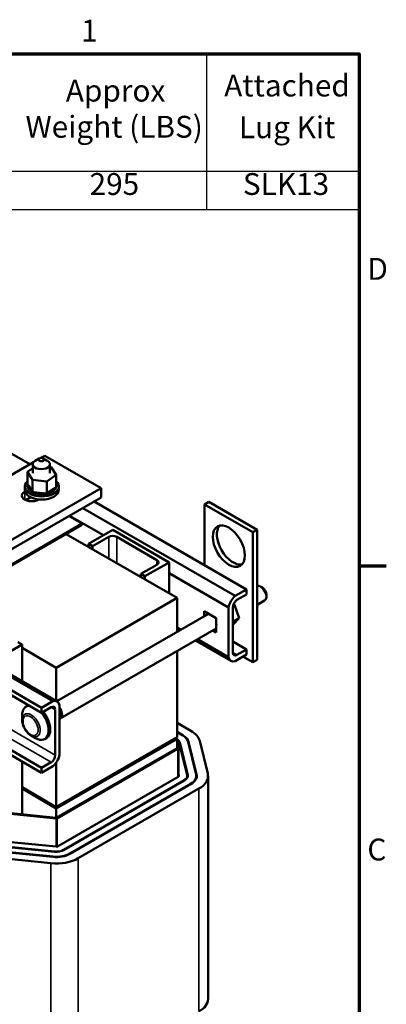
# Model space of a CAD drawing. Units: inches. Extents: x 1.5 to 64.5, y 0.7 to 50.3.
# Drawn here: x 56.3 to 64.4, y 28.6 to 50.2 of the extents above; entities that cross this region are included whole.
import ezdxf

# ---------------------------------------------------------------- set-up
doc = ezdxf.new("R2010")
doc.units = ezdxf.units.IN
doc.header["$LTSCALE"] = 3
doc.header["$MEASUREMENT"] = 0
doc.layers.get('0').update_dxf_attribs({"lineweight": 25})
for name, color, linetype, lineweight in [('Border (ANSI)', 7, 'Continuous', 70), ('Symbol (ANSI)', 7, 'Continuous', 25), ('Visible (ANSI)', 7, 'Continuous', 50), ('Visible Narrow (ANSI)', 7, 'Continuous', 35)]:
    doc.layers.add(name, color=color, linetype=linetype, lineweight=lineweight)
doc.styles.add('Note Text (ANSI)', font='tahoma.ttf')

# ---------------------------------------------------------------- blocks, each defined once
blk = doc.blocks.new('Borders Default Border')
at = {"layer": 'Border (ANSI)'}
blk.add_line((21.25, 12.75), (21.45, 12.75), dxfattribs=at)
at = {"layer": 'Border (ANSI)', "flags": 128}
blk.add_lwpolyline([(0.75, 0.5), (0.75, 16.5), (21.25, 16.5), (21.25, 0.5), (0.75, 0.5)], dxfattribs=at)
at = {"layer": 'Border (ANSI)', "char_height": 0.16, "attachment_point": 7, "style": 'Note Text (ANSI)'}
for s, insert in [('1', (19.2139, 16.54)), ('D', (21.3114, 14.795)), ('C', (21.311, 10.5421))]:
    blk.add_mtext(s, dxfattribs=dict(at, insert=insert))
blk = doc.blocks.new('Table1')
at = {"layer": 'Symbol (ANSI)'}
for p, q in [((12.2184, 16.5), (21.25, 16.5)), ((20.1342, 16.5), (20.1342, 15.6404)), ((21.25, 16.5), (21.25, 15.6404)), ((12.2184, 15.6404), (21.25, 15.6404)), ((20.1342, 15.6404), (20.1342, 15.3591)), ((21.25, 15.6404), (21.25, 15.3591)), ((12.2184, 15.3591), (21.25, 15.3591))]:
    blk.add_line(p, q, dxfattribs=at)
at = {"layer": 'Symbol (ANSI)', "char_height": 0.16, "attachment_point": 7, "style": 'Note Text (ANSI)'}
for s, insert in [('Approx', (19.1025, 16.1004)), ('Attached', (20.2629, 16.1377)), ('Weight (LBS)', (18.8072, 15.8358)), ('Lug Kit', (20.3702, 15.8322)), ('295', (19.2764, 15.4164)), ('SLK13', (20.3996, 15.4164))]:
    blk.add_mtext(s, dxfattribs=dict(at, insert=insert))

msp = doc.modelspace()

# ---------------------------------------------------------------- linework, layer by layer
at = {"layer": 'Visible (ANSI)'}
for p, q in [((53.866, 42.01), (56.518, 40.48)), ((53.36, 38.657), (56.596, 40.525)), ((56.581, 40.482), (56.581, 40.286)), ((56.725, 40.61), (56.636, 40.559)), ((56.762, 40.62), (56.848, 40.67)), ((56.813, 40.61), (56.901, 40.559)), ((56.848, 40.67), (58.085, 39.956)), ((56.956, 40.482), (56.956, 40.286)), ((56.465, 40.314), (56.581, 40.392)), ((56.465, 40.314), (56.465, 40.045)), ((56.572, 40.139), (56.465, 40.314)), ((57.095, 40.246), (56.887, 40.106)), ((56.956, 40.424), (56.988, 40.421)), ((56.988, 40.421), (57.095, 40.246)), ((57.095, 40.246), (57.095, 39.978)), ((56.462, 40.042), (56.462, 40.02)), ((56.465, 40.045), (56.467, 40.043)), ((56.467, 40.043), (56.468, 40.041)), ((56.468, 40.041), (56.484, 40.015)), ((56.887, 40.106), (56.572, 40.139)), ((56.572, 40.139), (56.572, 39.871)), ((56.887, 40.106), (56.887, 39.837)), ((57.096, 40.052), (57.096, 40.031)), ((58.085, 39.956), (53.315, 37.201)), ((56.405, 39.921), (56.405, 39.99)), ((56.406, 39.884), (56.41, 39.887)), ((56.457, 40.007), (56.457, 39.986)), ((56.457, 40.005), (56.457, 39.984)), ((56.465, 39.971), (56.465, 39.949)), ((56.466, 39.969), (56.466, 39.948)), ((56.484, 40.015), (56.552, 39.904)), ((56.485, 39.936), (56.485, 39.915)), ((56.486, 39.934), (56.486, 39.913)), ((56.516, 39.904), (56.516, 39.883)), ((56.518, 39.903), (56.518, 39.881)), ((56.552, 39.904), (56.565, 39.883)), ((56.557, 39.876), (56.557, 39.855)), ((56.56, 39.875), (56.56, 39.854)), ((56.565, 39.883), (56.567, 39.879)), ((56.567, 39.879), (56.572, 39.871)), ((56.572, 39.871), (56.613, 39.866)), ((56.607, 39.854), (56.607, 39.833)), ((56.61, 39.853), (56.61, 39.832)), ((56.613, 39.866), (56.855, 39.841)), ((56.664, 39.837), (56.664, 39.816)), ((56.667, 39.837), (56.667, 39.816)), ((56.725, 39.828), (56.725, 39.806)), ((56.728, 39.827), (56.728, 39.806)), ((56.788, 39.825), (56.788, 39.804)), ((56.791, 39.825), (56.791, 39.804)), ((56.851, 39.829), (56.851, 39.808)), ((56.854, 39.83), (56.854, 39.809)), ((56.855, 39.841), (56.887, 39.837)), ((56.887, 39.837), (56.903, 39.848)), ((56.903, 39.848), (56.911, 39.853)), ((56.911, 39.853), (56.93, 39.866)), ((56.911, 39.841), (56.911, 39.82)), ((56.914, 39.842), (56.914, 39.82)), ((56.93, 39.866), (57.064, 39.956)), ((56.966, 39.859), (56.966, 39.838)), ((56.969, 39.86), (56.969, 39.839)), ((57.014, 39.883), (57.014, 39.862)), ((57.016, 39.884), (57.016, 39.863)), ((57.053, 39.912), (57.053, 39.89)), ((57.055, 39.913), (57.055, 39.892)), ((57.064, 39.956), (57.095, 39.978)), ((57.082, 39.944), (57.082, 39.923)), ((57.083, 39.946), (57.083, 39.925)), ((57.099, 39.981), (57.099, 39.96)), ((57.099, 39.979), (57.099, 39.958)), ((57.103, 40.016), (57.103, 39.995)), ((57.155, 39.921), (57.155, 39.99)), ((58.085, 39.751), (58.085, 39.956)), ((53.315, 36.997), (58.085, 39.751)), ((56.537, 39.756), (56.428, 39.693)), ((56.581, 39.737), (56.581, 39.722)), ((56.721, 39.707), (56.717, 39.704)), ((57.932, 39.663), (61.278, 37.731)), ((60.45, 39.654), (60.358, 39.6)), ((60.358, 39.6), (61.419, 38.988)), ((60.358, 38.262), (60.358, 39.6)), ((60.45, 39.654), (61.511, 39.041)), ((57.683, 39.519), (61.029, 37.587)), ((57.67, 39.177), (54.312, 37.238)), ((57.38, 39.345), (57.67, 39.177)), ((57.389, 39.35), (58.132, 38.921)), ((57.67, 39.177), (57.67, 39.153)), ((54.312, 37.214), (57.67, 39.153)), ((57.317, 38.949), (59.751, 37.543)), ((57.808, 38.734), (58.339, 39.04)), ((58.339, 39.04), (59.576, 38.326)), ((61.511, 39.041), (61.419, 38.988)), ((61.419, 38.988), (61.419, 36.13)), ((61.511, 39.041), (61.511, 36.183)), ((57.808, 38.734), (57.897, 38.683)), ((57.808, 38.734), (57.808, 38.665)), ((58.25, 38.887), (57.897, 38.683)), ((59.311, 38.377), (58.427, 38.887)), ((57.897, 38.683), (57.897, 38.614)), ((59.576, 38.326), (59.046, 38.02)), ((59.576, 37.644), (59.576, 38.326)), ((58.957, 38.071), (59.311, 38.275)), ((59.576, 38.087), (60.882, 37.333)), ((58.957, 38.071), (59.046, 38.02)), ((58.957, 38.071), (58.957, 38.001)), ((59.046, 38.02), (59.046, 37.95)), ((61.029, 37.587), (61.278, 37.731)), ((61.278, 37.731), (61.278, 37.622)), ((61.627, 37.771), (61.584, 37.795)), ((57.099, 36.012), (59.751, 37.543)), ((59.751, 37.543), (59.751, 36.799)), ((61.278, 37.622), (61.069, 37.501)), ((61.511, 37.391), (61.676, 37.486)), ((61.714, 37.619), (61.714, 37.57)), ((53.72, 37.231), (57.118, 35.27)), ((60.345, 37.253), (60.614, 37.098)), ((60.345, 37.141), (60.345, 37.253)), ((60.882, 36.243), (60.882, 37.333)), ((60.977, 37.342), (60.977, 36.344)), ((61.017, 37.394), (60.981, 37.374)), ((61.017, 37.394), (60.993, 37.411)), ((61.115, 37.102), (61.017, 37.394)), ((61.518, 37.335), (61.511, 37.355)), ((61.518, 37.335), (61.511, 37.331)), ((61.511, 37.327), (61.518, 37.335)), ((56.774, 35.021), (53.333, 37.008)), ((56.774, 35.131), (53.428, 37.063)), ((57.023, 35.274), (53.677, 37.206)), ((57.111, 35.274), (60.442, 37.197)), ((60.44, 37.199), (60.44, 37.196)), ((60.614, 37.098), (60.614, 36.967)), ((61.115, 37.102), (60.977, 37.023)), ((60.986, 36.961), (61.115, 37.102)), ((56.774, 33.702), (51.265, 36.882)), ((56.774, 33.811), (51.347, 36.944)), ((57.186, 34.894), (60.614, 36.873)), ((59.751, 36.896), (59.835, 36.847)), ((59.792, 36.822), (59.751, 36.846)), ((60.614, 36.788), (60.54, 36.83)), ((60.614, 36.919), (60.614, 36.788)), ((60.986, 36.961), (60.977, 36.955)), ((56.345, 36.518), (56.256, 36.569)), ((60.934, 36.163), (60.159, 36.61)), ((60.202, 36.635), (60.882, 36.243)), ((60.977, 36.586), (61.278, 36.412)), ((56.345, 36.518), (55.814, 36.211)), ((56.345, 36.518), (56.345, 35.716)), ((56.345, 36.448), (57.099, 36.012)), ((59.751, 36.375), (59.751, 34.481)), ((61.069, 36.291), (61.278, 36.412)), ((61.278, 36.412), (61.278, 36.302)), ((61.278, 36.302), (61.029, 36.158)), ((61.419, 36.13), (61.2, 36.257)), ((61.511, 36.183), (61.419, 36.13)), ((57.099, 35.281), (57.099, 36.012)), ((56.774, 35.131), (57.023, 35.274)), ((56.47, 35.177), (56.435, 35.157)), ((56.983, 35.142), (56.774, 35.021)), ((56.774, 35.021), (56.774, 35.131)), ((57.075, 34.091), (57.075, 35.089)), ((57.17, 35.19), (57.17, 34.1)), ((56.349, 34.86), (56.349, 34.968)), ((57.177, 34.91), (57.17, 34.906)), ((59.751, 34.801), (60.058, 34.624)), ((56.547, 34.518), (56.64, 34.464)), ((56.882, 34.464), (56.846, 34.444)), ((59.751, 34.481), (57.099, 32.95)), ((59.73, 34.469), (57.099, 32.95)), ((57.099, 32.934), (59.73, 34.453)), ((59.73, 34.453), (57.099, 32.934)), ((57.099, 32.918), (59.751, 34.449)), ((57.099, 32.918), (59.73, 34.437)), ((59.73, 34.453), (59.73, 34.469)), ((59.73, 34.461), (59.751, 34.449)), ((59.73, 34.453), (59.73, 34.437)), ((59.883, 34.523), (59.751, 34.599)), ((59.751, 34.591), (59.876, 34.519)), ((59.751, 34.245), (59.751, 34.449)), ((60.25, 34.401), (60.425, 33.687)), ((57.099, 32.714), (59.751, 34.245)), ((59.772, 34.232), (57.121, 32.701)), ((59.751, 34.368), (59.781, 34.247)), ((59.781, 34.245), (59.781, 33.617)), ((59.801, 34.364), (59.976, 33.651)), ((59.986, 33.651), (59.811, 34.365)), ((59.996, 34.38), (60.171, 33.667)), ((60.181, 33.667), (60.006, 34.381)), ((56.345, 33.95), (56.345, 33.354)), ((56.774, 33.811), (56.983, 33.932)), ((57.023, 33.846), (56.774, 33.702)), ((56.774, 33.702), (56.774, 33.811)), ((57.099, 32.95), (57.099, 33.93)), ((57.128, 32.085), (59.779, 33.616)), ((59.911, 33.54), (57.26, 32.009)), ((57.267, 32.005), (59.919, 33.535)), ((59.791, 33.635), (59.781, 33.675)), ((59.978, 33.632), (59.978, 33.593)), ((60.175, 33.632), (60.175, 33.579)), ((60.432, 28.733), (60.432, 33.632)), ((56.345, 33.386), (57.099, 32.95)), ((57.099, 32.95), (56.345, 33.386)), ((56.345, 33.37), (57.099, 32.934)), ((57.099, 32.934), (56.345, 33.37)), ((56.345, 33.354), (57.099, 32.918)), ((57.099, 32.918), (56.345, 33.354)), ((56.345, 33.354), (56.345, 32.79)), ((60.051, 33.459), (57.399, 31.928)), ((57.406, 31.924), (60.058, 33.455)), ((60.233, 33.354), (57.581, 31.823)), ((57.099, 32.934), (57.099, 32.95)), ((57.099, 32.934), (57.099, 32.918)), ((57.099, 32.918), (57.099, 32.714)), ((57.094, 32.697), (55.8, 32.827)), ((55.814, 32.843), (57.099, 32.714)), ((55.7, 32.104), (57.059, 31.967)), ((57.06, 31.972), (55.704, 32.109)), ((55.795, 32.209), (57.092, 32.079)), ((56.982, 31.714), (55.494, 31.864)), ((55.604, 31.998), (57.025, 31.854)), ((57.026, 31.86), (55.609, 32.003))]:
    msp.add_line(p, q, dxfattribs=at)
for centre, major_axis, start_param, end_param in [((56.769, 40.482), (-0.188, 0), 5.497787, 10.210176), ((56.78, 39.99), (0.375, 0), 2.568439, 6.856338), ((56.469, 40.06), (0.0302, 0), 4.493469, 4.646943), ((56.78, 40.011), (-0.323, 0), 6.110966, 6.120511), ((56.458, 40.024), (-0.0302, 0), 4.376069, 4.596416), ((56.78, 40.011), (0.323, 0), 0.22048, 0.224053), ((57.101, 40.035), (-0.0302, 0), 4.886168, 4.89474), ((57.101, 40.014), (0.0302, 0), 1.744575, 1.753147), ((56.561, 39.794), (-0.22, 0), 5.497787, 8.63938), ((56.78, 39.921), (0.375, 0), 3.141593, 6.283185), ((56.458, 40.024), (0.0302, 0), 4.689818, 5.72971), ((56.78, 40.011), (-0.323, 0), 0.02413, 0.033676), ((56.46, 39.988), (0.0302, 0), 4.886168, 7.934358), ((56.78, 39.99), (-0.323, 0), 0.02413, 0.033676), ((56.46, 39.967), (0.0302, 0), 0.65522, 1.651173), ((56.458, 40.003), (0.0302, 0), 0.65522, 1.454823), ((56.78, 40.011), (-0.323, 0), 0.22048, 0.230025), ((56.78, 39.99), (-0.323, 0), 0.22048, 0.230025), ((56.474, 39.952), (0.0302, 0), 5.082517, 8.130708), ((56.474, 39.931), (0.0302, 0), 0.65522, 1.847523), ((56.78, 40.011), (-0.323, 0), 0.416829, 0.426375), ((56.78, 39.99), (0.323, 0), 3.558422, 3.567967), ((56.5, 39.919), (0.0302, 0), 5.278867, 8.327057), ((56.5, 39.898), (0.0302, 0), 0.65522, 2.043872), ((56.78, 40.011), (-0.323, 0), 0.613179, 0.622724), ((56.78, 39.99), (0.323, 0), 3.754772, 3.764317), ((56.537, 39.889), (-0.0302, 0), 4.179877, 5.381814), ((56.537, 39.868), (0.0302, 0), 0.65522, 2.240222), ((56.537, 39.889), (0.0302, 0), 5.475216, 5.925903), ((56.78, 40.011), (-0.323, 0), 0.809528, 0.819074), ((56.78, 39.99), (0.323, 0), 3.951121, 3.960666), ((56.583, 39.864), (-0.0302, 0), 5.245796, 5.578164), ((56.583, 39.843), (0.0302, 0), 0.611619, 2.436571), ((56.583, 39.864), (0.0302, 0), 5.671566, 6.432379), ((56.78, 40.011), (-0.323, 0), 1.005878, 1.015423), ((56.78, 39.99), (0.323, 0), 4.147471, 4.157016), ((56.636, 39.844), (0.0302, 0), 5.867915, 8.916106), ((56.636, 39.823), (0.0302, 0), 0.41527, 2.632921), ((56.78, 40.011), (-0.323, 0), 1.202228, 1.211773), ((56.78, 39.99), (0.323, 0), 4.34382, 4.353366), ((56.696, 39.831), (0.0302, 0), 6.064265, 9.112456), ((56.696, 39.81), (-0.0302, 0), 3.360513, 5.970863), ((56.78, 40.011), (-0.323, 0), 1.398577, 1.408122), ((56.758, 39.825), (0.0302, 0), 6.260615, 9.308805), ((56.758, 39.804), (-0.0302, 0), 3.164163, 6.167212), ((56.78, 40.011), (-0.323, 0), 1.594927, 1.604472), ((56.821, 39.826), (0.0302, 0), 0.173779, 3.221969), ((56.821, 39.805), (-0.0302, 0), 3.315371, 6.202809), ((56.78, 40.011), (-0.323, 0), 1.791276, 1.800822), ((56.78, 39.99), (0.323, 0), 4.932869, 4.942414), ((56.883, 39.835), (-0.0302, 0), 5.931109, 6.559912), ((56.883, 39.813), (-0.0302, 0), 3.511721, 6.006459), ((56.883, 39.835), (0.0302, 0), 0.370128, 0.849421), ((56.941, 39.85), (-0.0302, 0), 6.062166, 6.756261), ((56.78, 40.011), (-0.323, 0), 1.987626, 1.997171), ((56.78, 39.99), (0.323, 0), 5.129218, 5.138764), ((56.941, 39.828), (0.0302, 0), 0.566478, 2.668517), ((56.941, 39.85), (-0.0302, 0), 3.708071, 5.090811), ((56.993, 39.871), (-0.0302, 0), 3.90442, 6.952611), ((56.78, 40.011), (-0.323, 0), 2.183975, 2.193521), ((56.78, 39.99), (0.323, 0), 5.325568, 5.335113), ((56.993, 39.849), (0.0302, 0), 0.762827, 2.486373), ((57.036, 39.897), (-0.0302, 0), 4.10077, 7.14896), ((57.036, 39.876), (0.0302, 0), 0.959177, 2.486373), ((56.78, 40.011), (-0.323, 0), 2.380325, 2.38987), ((56.78, 39.99), (0.323, 0), 5.521917, 5.531463), ((57.07, 39.928), (-0.0302, 0), 4.297119, 7.34531), ((57.07, 39.907), (0.0302, 0), 1.155526, 2.486373), ((56.78, 40.011), (-0.323, 0), 2.576674, 2.58622), ((56.78, 39.99), (0.323, 0), 5.718267, 5.727812), ((57.092, 39.962), (-0.0302, 0), 0.35435, 1.258474), ((57.092, 39.941), (0.0302, 0), 1.351876, 2.486373), ((56.78, 40.011), (0.323, 0), 5.914616, 5.924162), ((56.78, 39.99), (0.323, 0), 5.914616, 5.924162), ((57.101, 40.035), (0.0302, 0), 4.530038, 4.792766), ((57.103, 39.999), (-0.0302, 0), 4.689818, 4.956834), ((57.103, 39.977), (0.0302, 0), 1.548226, 1.815241), ((57.103, 39.999), (0.0302, 0), 4.467944, 4.596416), ((57.092, 39.962), (-0.0302, 0), 4.493469, 4.604269), ((56.78, 40.011), (0.323, 0), 6.110966, 6.120511), ((56.78, 39.99), (0.323, 0), 6.110966, 6.120511), ((56.78, 40.011), (0.323, 0), 0.02413, 0.033676), ((56.78, 39.99), (0.323, 0), 4.54017, 4.549715), ((56.78, 39.99), (0.323, 0), 4.736519, 4.746065), ((60.981, 38.735), (-0.25, 0.433), 0.1849, 2.956693), ((58.339, 38.836), (-0.125, 0), 3.926991, 5.497787), ((59.222, 38.326), (0.125, 0), 5.497787, 7.068583), ((61.584, 37.645), (-0.092, 0.159), 3.141593, 6.100352), ((61.627, 37.67), (-0.062, 0.107), 3.926991, 5.497787), ((61.069, 37.395), (0.135, 0.234), 0.996609, 2.144984), ((61.069, 37.395), (-0.065, -0.113), 3.926991, 5.497787), ((60.483, 37.019), (0.094, -0.162), 0.625912, 0.944885), ((61.069, 36.397), (-0.135, -0.234), 5.708998, 6.857373), ((61.069, 36.397), (-0.065, -0.113), 5.497787, 7.068583), ((56.983, 35.036), (0.135, 0.234), 5.708998, 6.857373), ((56.64, 34.8), (-0.206, 0.356), 5.977779, 7.068583), ((56.676, 34.821), (-0.206, 0.356), 6.196778, 6.283185), ((56.983, 35.036), (0.065, 0.113), 5.497787, 7.068583), ((57.094, 35.053), (0.092, -0.159), 6.120334, 8.016833), ((57.094, 35.053), (0.083, -0.143), 0, 1.650602), ((56.64, 34.8), (0.206, -0.356), 5.497787, 8.161225), ((56.676, 34.821), (0.206, -0.356), 0, 1.87804), ((59.576, 34.346), (0.681, 0), 0.140648, 0.785398), ((59.576, 34.346), (0.237, 0), 0.140648, 0.740482), ((59.576, 34.346), (0.227, 0), 0.140648, 0.690919), ((59.576, 34.346), (0.424, 0), 0.140648, 0.785398), ((59.576, 34.346), (0.434, 0), 0.140648, 0.785398), ((59.751, 34.245), (0.03, 0), 5.497787, 6.423833), ((56.983, 34.038), (0.065, 0.113), 3.926991, 5.497787), ((56.983, 34.038), (-0.135, -0.234), 0.996609, 2.144984), ((59.751, 33.632), (0.04, 0), 5.497787, 6.423833), ((59.751, 33.632), (0.227, 0), 5.497787, 6.423833), ((59.751, 33.632), (0.237, 0), 5.497787, 6.423833), ((59.751, 33.632), (0.424, 0), 5.497787, 6.423833), ((59.751, 33.632), (0.434, 0), 5.497787, 6.423833), ((59.751, 33.632), (0.681, 0), 5.497787, 6.423833), ((57.099, 32.714), (-0.03, 0), 1.397894, 2.356194), ((57.099, 32.101), (0.04, 0), 4.539487, 5.497787), ((57.099, 32.101), (-0.681, 0), 1.397894, 2.356194), ((57.099, 32.101), (0.434, 0), 4.539487, 5.497787), ((57.099, 32.101), (-0.424, 0), 1.397894, 2.356194), ((57.099, 32.101), (0.237, 0), 4.539487, 5.497787), ((57.099, 32.101), (-0.227, 0), 1.397894, 2.356194), ((59.751, 28.733), (0.681, 0), 5.497787, 6.283185)]:
    msp.add_ellipse(centre, major_axis=major_axis, ratio=0.57735, start_param=start_param, end_param=end_param, dxfattribs=at)
for centre, major_axis in [((56.769, 40.584), (0.0625, 0)), ((60.889, 38.682), (0.25, -0.433))]:
    msp.add_ellipse(centre, major_axis=major_axis, ratio=0.57735, dxfattribs=at)
msp.add_open_spline([(56.547, 34.518), (56.525, 34.531), (56.503, 34.547), (56.464, 34.585), (56.446, 34.606), (56.413, 34.652), (56.399, 34.677), (56.375, 34.729), (56.366, 34.755), (56.353, 34.808), (56.349, 34.834), (56.349, 34.86)], degree=3, knots=[1.570796, 1.570796, 1.570796, 1.570796, 1.884956, 1.884956, 2.199115, 2.199115, 2.513274, 2.513274, 2.827433, 2.827433, 3.141593, 3.141593, 3.141593, 3.141593], dxfattribs=at)
at = {"layer": 'Visible Narrow (ANSI)'}
for p, q in [((56.406, 39.884), (56.406, 39.704)), ((58.25, 38.887), (58.25, 38.41)), ((58.427, 38.887), (58.427, 38.308)), ((59.311, 38.377), (59.311, 38.275)), ((56.983, 33.932), (51.619, 37.029)), ((51.804, 37.135), (57.075, 34.091)), ((60.977, 36.344), (61.069, 36.291)), ((57.075, 35.089), (56.983, 35.142)), ((59.883, 34.523), (59.883, 34.515)), ((59.772, 34.232), (59.772, 33.612)), ((59.811, 34.365), (59.811, 34.324)), ((60.006, 34.381), (60.006, 34.34)), ((59.791, 33.635), (59.791, 33.629)), ((59.911, 33.54), (59.911, 33.531)), ((59.986, 33.651), (59.986, 33.613)), ((60.181, 33.667), (60.181, 33.597)), ((60.051, 33.459), (60.051, 33.451)), ((60.233, 28.455), (60.233, 33.354)), ((57.094, 32.697), (57.094, 32.078)), ((57.121, 32.701), (57.121, 32.082)), ((57.026, 31.86), (57.026, 31.854)), ((57.06, 31.972), (57.06, 31.966)), ((57.26, 32.009), (57.26, 32.001)), ((57.399, 31.928), (57.399, 31.92)), ((57.581, 26.924), (57.581, 31.823)), ((56.982, 27.223), (56.982, 31.714))]:
    msp.add_line(p, q, dxfattribs=at)
msp.add_ellipse((56.547, 34.746), major_axis=(0.14, -0.242), ratio=0.57735, start_param=5.497787, end_param=10.210176, dxfattribs=at)
msp.add_ellipse((56.534, 34.739), major_axis=(-0.118, 0.205), ratio=0.57735, dxfattribs=at)

# ---------------------------------------------------------------- block references
at = {"xscale": 3, "yscale": 3, "zscale": 3}
for name in ['Borders Default Border', 'Table1']:
    msp.add_blockref(name, (0, 0), dxfattribs=at)

doc.saveas('drawing.dxf')
